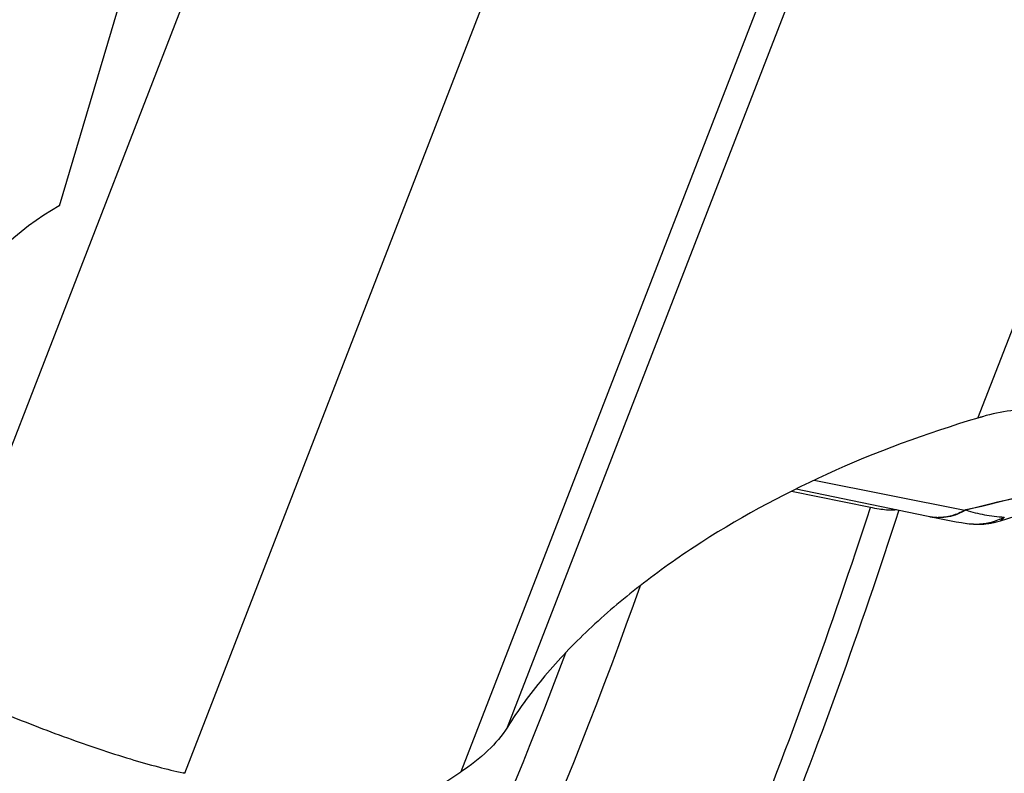
# Model space of a CAD drawing. Units: millimetres. Extents: x 0 to 594, y 0 to 420.
# Drawn here: x 150 to 154, y 83 to 86 of the extents above; entities that cross this region are included whole.
import ezdxf

# ---------------------------------------------------------------- set-up
doc = ezdxf.new("R2010")
doc.units = ezdxf.units.MM
doc.header["$LTSCALE"] = 32.67
doc.layers.add('607088417-000_CL', color=7, linetype='CONTINUOUS')
doc.layers.add('607088461-000_CL', color=7, linetype='CONTINUOUS')

msp = doc.modelspace()

# ---------------------------------------------------------------- linework, layer by layer
at = {"layer": '607088417-000_CL', "color": 9, "linetype": 'CONTINUOUS'}
for p, q in [((153.7541, 84.4927), (155.0753, 87.899)), ((149.5713, 83.4755), (151.017, 87.2026)), ((150.6095, 83.085), (152.0566, 86.8161)), ((151.8889, 83.2685), (153.2101, 86.6748)), ((153.0665, 86.6032), (151.704, 83.0903)), ((153.1042, 84.2463), (153.7021, 84.128)), ((153.8428, 84.086), (153.8427, 84.086))]:
    msp.add_line(p, q, dxfattribs=at)
at = {"layer": '607088417-000_CL', "color": 7, "linetype": 'CONTINUOUS'}
for p, q in [((153.0338, 84.2119), (153.5879, 84.097)), ((153.7099, 84.0752), (153.7107, 84.0751)), ((153.7776, 84.073), (153.8027, 84.0762)), ((151.4741, 82.9395), (151.704, 83.0903))]:
    msp.add_line(p, q, dxfattribs=at)
for points in [[(153.8427, 84.086), (153.9009, 84.1041), (153.9584, 84.1214), (154.018, 84.1386), (154.0797, 84.1557), (154.1437, 84.1727), (154.2101, 84.1897), (154.2785, 84.2065)], [(153.5879, 84.097), (153.6075, 84.0931), (153.6273, 84.0893), (153.6473, 84.0856), (153.6676, 84.082)], [(153.6676, 84.082), (153.6881, 84.0786), (153.7099, 84.0752)], [(153.8027, 84.0762), (153.8276, 84.0815), (153.8428, 84.086)], [(153.7107, 84.0751), (153.7272, 84.0732), (153.7523, 84.072), (153.7776, 84.073)]]:
    msp.add_lwpolyline(points, dxfattribs=at)
at = {"layer": '607088417-000_CL', "color": 9, "linetype": 'CONTINUOUS'}
for centre, radius, start, end in [((153.5981, 84.2771), 0.1784, 258.2958, 259.3177), ((153.5984, 84.2795), 0.1809, 259.3482, 269.4578), ((153.7406, 84.3314), 0.2593, 285.9683, 292.5326), ((153.7385, 84.3368), 0.2651, 292.5231, 296.9095), ((153.7447, 84.3088), 0.2361, 261.7094, 269.9316)]:
    msp.add_arc(centre, radius, start, end, dxfattribs=at)
at = {"layer": '607088417-000_CL', "color": 7, "linetype": 'CONTINUOUS'}
for centre, radius, start, end in [((153.7565, 84.3557), 0.2832, 281.7669, 283.6035), ((153.7566, 84.355), 0.2824, 283.6032, 287.7645), ((153.7561, 84.3588), 0.2863, 264.3426, 278.333), ((153.7563, 84.3565), 0.284, 278.3517, 281.7657), ((150.574, 82.9524), 0.1372, 75.0473, 77.8688)]:
    msp.add_arc(centre, radius, start, end, dxfattribs=at)
for points, knots in [([(153.9794, 84.5171), (153.9648, 84.5204), (153.9328, 84.524), (153.8629, 84.5215), (153.8087, 84.5096), (153.7726, 84.4983)], [0, 0, 0, 0, 0.214321, 0.457677, 1, 1, 1, 1]), ([(153.7541, 84.4927), (153.5491, 84.4327), (153.1601, 84.2887), (152.7128, 84.046), (152.4016, 83.8237), (152.1996, 83.6497), (152.0268, 83.4667), (151.9304, 83.3352), (151.8889, 83.2685)], [0, 0, 0, 0, 0.281776, 0.545183, 0.668592, 0.785752, 0.896314, 1, 1, 1, 1]), ([(153.7729, 84.4981), (153.7713, 84.4976), (153.7684, 84.4973), (153.7647, 84.4957), (153.76, 84.4944), (153.7565, 84.4934), (153.7541, 84.4927)], [0, 0, 0, 0, 0.252964, 0.437883, 0.624983, 1, 1, 1, 1]), ([(149.6444, 83.4335), (149.723, 83.3956), (149.8881, 83.3224), (150.1382, 83.2251), (150.3464, 83.1549), (150.5001, 83.1109), (150.5701, 83.0936), (150.6029, 83.0866)], [0, 0, 0, 0, 0.25653, 0.530215, 0.788272, 0.901631, 1, 1, 1, 1]), ([(151.8889, 83.2685), (151.8675, 83.2341), (151.8106, 83.168), (151.7421, 83.1153), (151.704, 83.0903)], [0, 0, 0, 0, 0.470749, 1, 1, 1, 1])]:
    msp.add_open_spline(points, degree=3, knots=knots, dxfattribs=at)
at = {"layer": '607088417-000_CL', "color": 9, "linetype": 'CONTINUOUS'}
for points, knots in [([(153.7065, 84.1287), (153.8734, 84.1709), (154.2097, 84.2464), (154.5471, 84.3164), (154.7158, 84.3522)], [0, 0, 0, 0, 0.499628, 1, 1, 1, 1]), ([(154.7159, 84.3499), (154.5472, 84.3144), (154.2098, 84.2448), (153.8735, 84.1701), (153.7065, 84.1286)], [0, 0, 0, 0, 0.500482, 1, 1, 1, 1]), ([(153.7065, 84.1286), (153.6849, 84.1156), (153.6386, 84.0968), (153.5882, 84.0968), (153.565, 84.1018)], [0, 0, 0, 0, 0.514698, 1, 1, 1, 1]), ([(153.7021, 84.128), (153.6858, 84.1185), (153.6517, 84.1037), (153.6147, 84.0985), (153.5967, 84.0987)], [0, 0, 0, 0, 0.511974, 1, 1, 1, 1]), ([(153.7024, 84.128), (153.7026, 84.1278), (153.7041, 84.1275), (153.7055, 84.1282), (153.7065, 84.1287)], [0, 0, 0, 0, 0.177726, 1, 1, 1, 1]), ([(153.7065, 84.1286), (153.7301, 84.1202), (153.7805, 84.1079), (153.8319, 84.102), (153.8584, 84.1004)], [0, 0, 0, 0, 0.48549, 1, 1, 1, 1]), ([(153.7444, 84.0726), (153.7501, 84.0726), (153.7729, 84.0734), (153.7955, 84.0774), (153.812, 84.0821)], [0, 0, 0, 0, 0.248365, 1, 1, 1, 1]), ([(153.8584, 84.1004), (153.8553, 84.097), (153.8508, 84.0917), (153.8452, 84.0868), (153.8429, 84.086)], [0, 0, 0, 0, 0.64965, 1, 1, 1, 1])]:
    msp.add_open_spline(points, degree=3, knots=knots, dxfattribs=at)
at = {"layer": '607088461-000_CL', "color": 7, "linetype": 'CONTINUOUS'}
for p, q in [((150.7114, 87.3503), (150.1117, 85.3332)), ((153.3276, 84.1382), (153.0146, 84.2024))]:
    msp.add_line(p, q, dxfattribs=at)
msp.add_ellipse((150.1854, 84.1938), major_axis=(0.4132, 1.2032), ratio=0.617072, start_param=0.594686, end_param=2.875694, dxfattribs=at)
at = {"layer": '607088461-000_CL', "color": 9, "linetype": 'CONTINUOUS'}
for points, knots in [([(150.7779, 78.8894), (151.0465, 79.2845), (151.5585, 80.103), (152.2407, 81.3915), (152.838, 82.7397), (153.175, 83.668), (153.3276, 84.1382)], [0, 0, 0, 0, 0.244832, 0.49429, 0.746621, 1, 1, 1, 1]), ([(152.4148, 83.8284), (152.1174, 82.9914), (151.5884, 81.7707), (150.7263, 80.2442), (150.2474, 79.5239), (149.9972, 79.1773)], [0, 0, 0, 0, 0.506908, 0.756075, 1, 1, 1, 1]), ([(152.1185, 83.5609), (151.8267, 82.7848), (151.3167, 81.6535), (150.4983, 80.2372), (150.0474, 79.5682), (149.8126, 79.246)], [0, 0, 0, 0, 0.507106, 0.756129, 1, 1, 1, 1])]:
    msp.add_open_spline(points, degree=3, knots=knots, dxfattribs=at)
at = {"layer": '607088461-000_CL', "color": 7, "linetype": 'CONTINUOUS'}
for points, knots in [([(153.4403, 84.1276), (153.1354, 83.1863), (152.5845, 81.8078), (151.6744, 80.0718), (151.1642, 79.2458), (150.8966, 78.8464)], [0, 0, 0, 0, 0.505025, 0.754613, 1, 1, 1, 1]), ([(153.4309, 84.1296), (153.4254, 84.1282), (153.4121, 84.1271), (153.3891, 84.1282), (153.3602, 84.132), (153.3391, 84.1359), (153.3276, 84.1382)], [0, 0, 0, 0, 0.160995, 0.381818, 0.662336, 1, 1, 1, 1])]:
    msp.add_open_spline(points, degree=3, knots=knots, dxfattribs=at)

doc.saveas('drawing.dxf')
